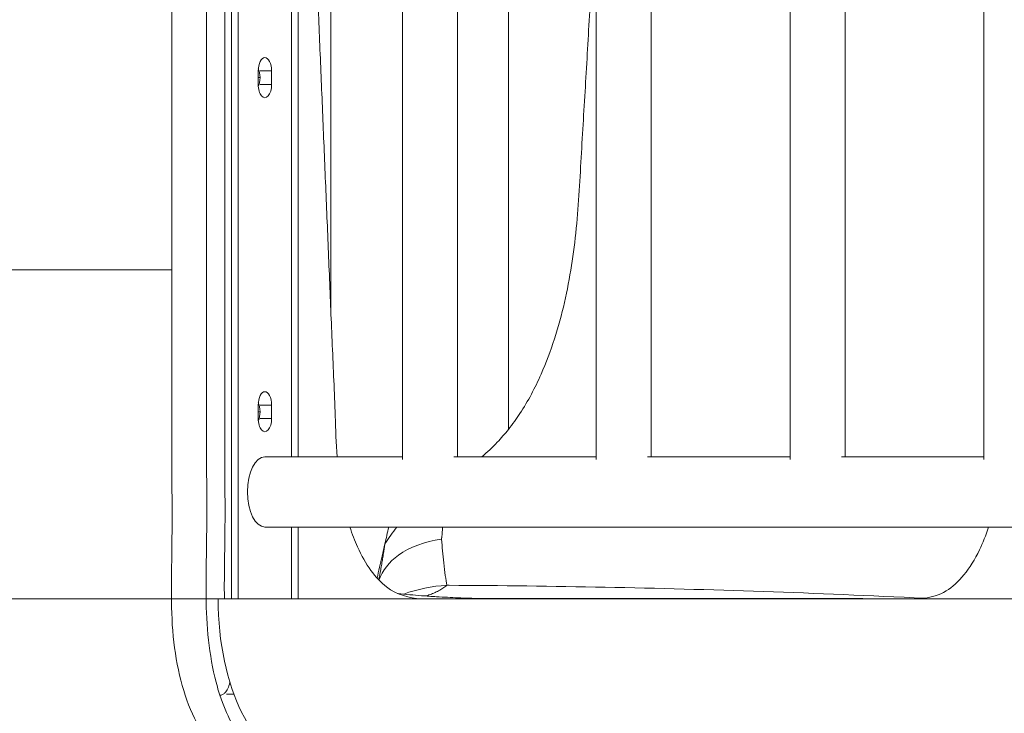
# Model space of a CAD drawing. Extents: x 71371 to 96571, y -30653 to 22807.
# Drawn here: x 76712 to 77180, y 14 to 343 of the extents above; entities that cross this region are included whole.
import ezdxf

# ---------------------------------------------------------------- set-up
doc = ezdxf.new("R2010")
doc.units = 0
doc.header["$MEASUREMENT"] = 0
doc.header["$PDMODE"] = 1
doc.layers.get('0').update_dxf_attribs({"linetype": 'CONTINUOUS'})
doc.layers.get('DefPoints').update_dxf_attribs({"linetype": 'CONTINUOUS'})
for name, color, linetype, lineweight in [('FRAM3', 1, 'CONTINUOUS', 50), ('外形線', 7, 'CONTINUOUS', 18), ('寸法線', 3, 'CONTINUOUS', 18)]:
    doc.layers.add(name, color=color, linetype=linetype, lineweight=lineweight)
doc.styles.get("Standard").update_dxf_attribs({"font": 'TXT.SHX', "bigfont": 'bigfont.shx'})
doc.dimstyles.new('60ベース', dxfattribs={"dimscale": 60, "dimtxt": 3, "dimasz": 3, "dimexe": 0, "dimexo": 1, "dimgap": 1, "dimtad": 3, "dimdec": 1, "dimdsep": 46, "dimtxsty": 'STANDARD', "dimblk": 'DOTSMALL', "dimcen": 0, "dimclrd": 256, "dimclre": 256, "dimclrt": 7, "dimadec": 3, "dimazin": 2, "dimtfac": 1, "dimtdec": 1, "dimtix": 1, "dimtmove": 2, "dimatfit": 2, "dimldrblk": 'OPEN', "dimfxl": 1, "dimtolj": 1, "dimlwd": -1, "dimlwe": -1, "dimarcsym": 0})

# ---------------------------------------------------------------- blocks, each defined once
blk = doc.blocks.new('_DotSmall')
at = {"layer": 'FRAM3', "color": 0, "const_width": 0.5}
blk.add_lwpolyline([(-0.0625, 0, 1), (0.0625, 0, 1)], format="xyb", close=True, dxfattribs=at)
blk = doc.blocks.new('*D41')
at = {"layer": 'DefPoints', "color": 0, "ltscale": 5}
for p in [(77196.95, 68.06), (75702.13, -1760.74), (76139, -1760.74)]:
    blk.add_point(p, dxfattribs=at)
at = {"layer": '寸法線', "ltscale": 5}
for p, q in [((77136.95, 68.06), (75702.13, 68.06)), ((75702.13, 68.06), (75702.13, -1760.74)), ((76079, -1760.74), (75702.13, -1760.74))]:
    blk.add_line(p, q, dxfattribs=at)
at = {"layer": '寸法線', "ltscale": 5, "xscale": 180, "yscale": 180, "zscale": 180}
for p, rotation in [((75702.13, 68.06), 90), ((75702.13, -1760.74), 270)]:
    blk.add_blockref('_DotSmall', p, dxfattribs=dict(at, rotation=rotation))
at = {"layer": '寸法線', "color": 7, "ltscale": 5, "insert": (75537.13, -769.37), "char_height": 180, "attachment_point": 5, "rotation": 90}
blk.add_mtext('\\A1;1828', dxfattribs=at)
blk = doc.blocks.new('_OPEN')
at = {"color": 0, "linetype": 'ByBlock'}
for p, q in [((-1, 0.1667), (0, 0)), ((0, 0), (-1, -0.1667)), ((0, 0), (-1, 0))]:
    blk.add_line(p, q, dxfattribs=at)

msp = doc.modelspace()

# ---------------------------------------------------------------- linework, layer by layer
at = {"layer": '外形線', "extrusion": (0, 1, 0)}
for p, q in [((76893.949, 672.882), (76893.949, 134.233)), ((76920.086, 672.882), (76920.086, 135.565)), ((76986.062, 672.882), (76986.062, 134.233)), ((77012.198, 672.882), (77012.198, 135.565)), ((77078.174, 672.882), (77078.174, 134.233)), ((77104.311, 672.882), (77104.311, 135.565)), ((77170.287, 672.882), (77170.287, 134.233)), ((76841.354, 135.565), (76841.354, 529.665)), ((76859.963, 205.299), (76859.963, 423.475)), ((76815.954, 353.307), (76815.954, 68.064)), ((76825.478, 318.889), (76825.478, 312.539)), ((76831.828, 318.889), (76826.328, 318.889)), ((76831.828, 312.539), (76831.828, 318.889)), ((76826.328, 315.732), (76826.328, 315.732)), ((76826.328, 315.696), (76826.328, 315.696)), ((76831.828, 312.539), (76826.328, 312.539)), ((76825.478, 160.139), (76825.478, 153.789)), ((76831.828, 160.139), (76826.328, 160.139)), ((76831.828, 153.789), (76831.828, 160.139)), ((76826.328, 156.982), (76826.328, 156.982)), ((76826.328, 156.946), (76826.328, 156.946)), ((76831.828, 153.789), (76826.328, 153.789)), ((76893.949, 135.565), (76828.653, 135.565)), ((76986.062, 135.565), (76918.335, 135.565)), ((77078.174, 135.565), (77010.447, 135.565)), ((77170.287, 135.565), (77102.56, 135.565)), ((77554.363, 102.164), (76828.653, 102.164)), ((76841.354, 68.064), (76841.354, 102.164)), ((76885.378, 92.955), (76885.378, 92.956)), ((76885.378, 81.928), (76885.378, 81.928)), ((76806.428, 68.064), (77573.369, 68.064)), ((76813.91, 22.714), (76810.455, 22.714))]:
    msp.add_line(p, q, dxfattribs=at)
at = {"layer": '外形線'}
for centre, major_axis, start_param, end_param in [((76828.653, 318.889), (0, 6.35), -1.5707963, 1.5707963), ((76828.653, 312.539), (0, 6.35), 1.5707963, 4.712389), ((76828.653, 160.139), (0, 6.35), -1.5707963, 1.5707963), ((76828.653, 153.789), (0, 6.35), 1.5707963, 4.712389), ((76822.304, 22.714), (0, 12.7), 2.3644244, 2.3662426)]:
    msp.add_ellipse(centre, major_axis=major_axis, ratio=0.5, start_param=start_param, end_param=end_param, dxfattribs=at)
at = {"layer": '外形線', "extrusion": (1e-16, 0, -1)}
for centre, major_axis, end_param in [((76828.653, 118.864), (0, 16.7), 6.2831853), ((76844.528, 68.064), (0, 76.2), 4.712389)]:
    msp.add_ellipse(centre, major_axis=major_axis, ratio=0.5, start_param=3.1415927, end_param=end_param, dxfattribs=at)
at = {"layer": '外形線'}
for points, knots in [([(76800.929, 525.263), (76800.929, 491.977), (76800.929, 458.692), (76800.929, 425.406), (76800.929, 385.762), (76800.929, 346.117), (76800.929, 306.473), (76800.929, 273.279), (76800.923, 239.878), (76800.932, 206.216), (76800.938, 185.177), (76800.878, 164.243), (76800.91, 143.548), (76800.93, 130.613), (76801.043, 117.83), (76801.02, 105.192), (76800.997, 92.555), (76800.533, 79.968), (76800.75, 66.462), (76800.967, 52.956), (76802.515, 38.482), (76806.066, 26.171), (76806.451, 24.836), (76806.856, 23.525), (76807.279, 22.241)], [-72.6301029, -72.6301029, -72.6301029, -72.6301029, -68.6987319, -68.6987319, -68.6987319, -64.0163328, -64.0163328, -64.0163328, -60.0958026, -60.0958026, -60.0958026, -57.6454712, -57.6454712, -57.6454712, -56.1140141, -56.1140141, -56.1140141, -54.582557, -54.582557, -54.582557, -53.0510999, -53.0510999, -53.0510999, -52.8849591, -52.8849591, -52.8849591, -52.8849591]), ([(76809.403, 68.064), (76809.247, 80.532), (76809.672, 92.894), (76809.694, 105.169), (76809.718, 117.903), (76809.604, 130.666), (76809.584, 143.567), (76809.552, 164.209), (76809.612, 185.178), (76809.606, 206.219), (76809.598, 239.885), (76809.603, 273.279), (76809.603, 306.473), (76809.603, 346.117), (76809.603, 385.762), (76809.603, 425.406), (76809.603, 458.692), (76809.603, 491.977), (76809.603, 525.263)], [54.6377163, 54.6377163, 54.6377163, 54.6377163, 56.1140141, 56.1140141, 56.1140141, 57.6454712, 57.6454712, 57.6454712, 60.0958026, 60.0958026, 60.0958026, 64.0163328, 64.0163328, 64.0163328, 68.6987319, 68.6987319, 68.6987319, 72.6301029, 72.6301029, 72.6301029, 72.6301029]), ([(76862.921, 135.565), (76862.492, 141.97), (76861.967, 159.794), (76860.64, 188.504), (76859.278, 222.147), (76857.874, 255.573), (76856.471, 289.301), (76855.079, 322.671), (76853.674, 356.389), (76852.274, 389.986), (76851.343, 412.305), (76850.878, 423.475)], [-14.9659052, -14.9659052, -14.9659052, -14.9659052, -14.2283537, -12.9507345, -11.6731153, -10.3954961, -9.1178769, -7.8402577, -6.5626384, -5.2850192, -4.0074, -4.0074, -4.0074, -4.0074]), ([(76986.062, 406.798), (76985.742, 400.383), (76985.418, 393.968), (76985.088, 387.561), (76984.472, 375.61), (76983.84, 363.723), (76983.19, 351.771), (76982.543, 339.856), (76981.871, 327.727), (76981.167, 315.814), (76980.46, 303.829), (76979.716, 292.006), (76979.034, 280.014), (76978.358, 268.128), (76977.751, 255.952), (76976.571, 244.119), (76975.388, 232.249), (76973.599, 220.416), (76970.956, 208.886), (76968.285, 197.233), (76964.68, 185.65), (76959.857, 174.752), (76957.019, 168.338), (76953.714, 162.067), (76949.836, 156.166), (76948.123, 153.558), (76946.291, 151.013), (76944.335, 148.556)], [0.6588554, 0.6588554, 0.6588554, 0.6588554, 1.4188494, 1.4188494, 1.4188494, 2.8329234, 2.8329234, 2.8329234, 4.2536676, 4.2536676, 4.2536676, 5.6683472, 5.6683472, 5.6683472, 7.0883857, 7.0883857, 7.0883857, 8.5069205, 8.5069205, 8.5069205, 9.9482128, 9.9482128, 9.9482128, 10.7952461, 10.7952461, 10.7952461, 11.1698576, 11.1698576, 11.1698576, 11.1698576]), ([(76826.74, -12.458), (76822.933, -12.453), (76819.119, -12.032), (76815.434, -10.551), (76808.249, -7.665), (76801.403, -0.758), (76796.096, 9.451), (76790.797, 19.647), (76787.015, 33.172), (76785.378, 47.485), (76783.734, 61.859), (76784.258, 77.298), (76784.437, 91.635), (76784.622, 106.468), (76784.486, 121.021), (76784.436, 135.85), (76784.386, 150.573), (76784.423, 165.39), (76784.435, 180.112), (76784.447, 194.869), (76784.434, 209.561), (76784.434, 224.319), (76784.433, 268.575), (76784.432, 312.832), (76784.431, 357.088)], [5.9973884, 5.9973884, 5.9973884, 5.9973884, 6.8932127, 6.8932127, 6.8932127, 8.6538104, 8.6538104, 8.6538104, 10.4210017, 10.4210017, 10.4210017, 12.1755037, 12.1755037, 12.1755037, 13.9166637, 13.9166637, 13.9166637, 15.6593791, 15.6593791, 15.6593791, 17.3999118, 17.3999118, 17.3999118, 22.6273849, 22.6273849, 22.6273849, 22.6273849]), ([(76784.431, 224.315), (76760.221, 224.315), (76735.143, 224.315), (76682.172, 224.315), (76647.16, 224.315), (76604.356, 224.315), (76589.606, 224.315), (76581.961, 224.315), (76581.676, 224.315)], [1.3097317, 1.3097317, 1.3097317, 1.3097317, 5.0378967, 5.0378967, 9.0755692, 10.0757937, 11.0760182, 11.1147474, 11.1147474, 11.1147474, 11.1147474]), ([(76944.335, 148.556), (76942.664, 146.456), (76940.903, 144.421), (76939.047, 142.465), (76936.743, 140.034), (76934.291, 137.725), (76931.711, 135.565)], [11.16985757, 11.16985757, 11.16985757, 11.16985757, 11.48999089, 11.48999089, 11.48999089, 11.88814355, 11.88814355, 11.88814355, 11.88814355]), ([(76902.841, 68.064), (76897.21, 68.509), (76885.897, 70.936), (76874.816, 86.786), (76870.092, 98.856), (76868.99, 102.164)], [-19.3384542, -19.3384542, -19.3384542, -19.3384542, -18.0612114, -16.7835922, -16.3330014, -16.3330014, -16.3330014, -16.3330014]), ([(76913.056, 102.164), (76913.013, 101.152), (76912.931, 99.911), (76912.777, 98.267), (76912.695, 97.518), (76912.613, 96.848), (76912.583, 96.613), (76912.561, 96.441)], [3.52399558, 3.52399558, 3.52399558, 3.52399558, 3.72128567, 3.77349188, 3.86789571, 3.88149454, 3.91953674, 3.91953674, 3.91953674, 3.91953674]), ([(77172.476, 102.164), (77171.194, 98.284), (77165.789, 84.745), (77155.12, 71.557), (77145.45, 68.809), (77141.925, 68.321)], [-12.4713136, -12.4713136, -12.4713136, -12.4713136, -11.9208802, -10.4307701, -9.5938248, -9.5938248, -9.5938248, -9.5938248]), ([(76885.673, 94.254), (76885.231, 92.28), (76884.78, 90.302), (76883.508, 84.744), (76882.709, 81.287), (76881.927, 77.897)], [1.69525017, 1.69525017, 1.69525017, 1.69525017, 1.93273112, 1.93273112, 2.36042243, 2.36042243, 2.36042243, 2.36042243]), ([(76882.697, 77.053), (76883.032, 78.662), (76883.523, 81.155), (76883.985, 83.686), (76884.155, 84.644), (76884.238, 85.113), (76884.407, 86.083), (76884.603, 87.24), (76884.736, 88.046), (76884.856, 88.788), (76885.061, 90.06), (76885.308, 91.68), (76885.521, 93.15), (76885.624, 93.897), (76885.672, 94.247)], [2.5153813, 2.5153813, 2.5153813, 2.5153813, 2.8912975, 3.0976944, 3.1141242, 3.1197156, 3.2095957, 3.3464077, 3.4001744, 3.4077644, 3.5297738, 3.7154915, 3.8219523, 3.9188732, 3.9188732, 3.9188732, 3.9188732]), ([(76912.561, 96.441), (76904.544, 95.287), (76897.451, 92.619), (76887.63, 85.53), (76884.431, 81.439), (76882.835, 76.907)], [0, 0, 0, 0, 1.3879016, 1.3879016, 2.5675893, 2.5675893, 2.5675893, 2.5675893]), ([(76915.145, 74.476), (76914.597, 77.189), (76914.068, 80.778), (76913.586, 85.175), (76913.391, 86.95), (76913.205, 88.854), (76913.024, 90.872), (76912.864, 92.655), (76912.711, 94.516), (76912.561, 96.441)], [0, 0, 0, 0, 1.4176969, 1.4176969, 1.4176969, 1.9865896, 1.9865896, 1.9865896, 2.4896369, 2.4896369, 2.4896369, 2.4896369]), ([(76891.609, 70.606), (76891.729, 70.592), (76891.852, 70.578), (76893.459, 70.4), (76895.382, 70.205), (76899.291, 69.853), (76901.218, 69.692), (76905.471, 69.364), (76907.844, 69.199), (76913.698, 68.836), (76917.158, 68.661), (76922.254, 68.449), (76924.037, 68.385), (76929.165, 68.224), (76931.473, 68.182), (76935.938, 68.119), (76937.888, 68.102), (76941.707, 68.08), (76943.525, 68.074), (76947.391, 68.068), (76949.127, 68.067), (76952.674, 68.066), (76954.587, 68.067), (76956.785, 68.068), (76957.031, 68.068), (76957.277, 68.068)], [5.0913509, 5.0913509, 5.0913509, 5.0913509, 5.1568035, 5.1568035, 5.9283568, 5.9283568, 6.5449562, 6.5449562, 7.3362735, 7.3362735, 8.524848, 8.524848, 9.197405, 9.197405, 10.6426869, 10.6426869, 11.8264027, 11.8264027, 12.8642923, 12.8642923, 13.4608766, 13.4608766, 14.0529665, 14.0529665, 14.1271651, 14.1271651, 14.1271651, 14.1271651]), ([(76915.145, 74.476), (76914.532, 73.984), (76913.247, 73.055), (76911.149, 71.816), (76908.915, 70.744), (76906.983, 70.006), (76905.684, 69.594), (76905.163, 69.442), (76905.022, 69.402)], [0, 0, 0, 0, 0.2865778, 0.5731556, 0.8717953, 1.170435, 1.3121998, 1.3642222, 1.3642222, 1.3642222, 1.3642222]), ([(77141.925, 68.321), (77116.295, 69.574), (77065.395, 71.7), (76990.126, 73.751), (76940.341, 74.362), (76915.469, 74.475), (76915.145, 74.476)], [0, 0, 0, 0, 3.3661516, 6.7323031, 10.0984547, 10.1429202, 10.1429202, 10.1429202, 10.1429202]), ([(76934.707, 68.136), (76943.702, 68.137), (76952.72, 68.137), (77010.406, 68.138), (77059.472, 68.138), (77110.317, 68.147)], [6.9233727, 6.9233727, 6.9233727, 6.9233727, 10.0008963, 10.0008963, 26.564639, 26.564639, 26.564639, 26.564639]), ([(77078.324, 68.064), (77077.949, 68.065), (77071.705, 68.08), (77065.446, 68.069), (77059.565, 68.064)], [-4.5597557, -4.5597557, -4.5597557, -4.5597557, -4.4703301, -3.0748895, -3.0748895, -3.0748895, -3.0748895]), ([(77118.553, 68.064), (77117.303, 68.089), (77110.518, 68.204), (77103.71, 68.108), (77098.166, 68.064)], [-7.7480105, -7.7480105, -7.7480105, -7.7480105, -7.4505501, -6.1335623, -6.1335623, -6.1335623, -6.1335623]), ([(76807.279, 22.241), (76807.681, 22.241), (76808.073, 22.334), (76808.895, 22.711), (76809.301, 23.021), (76810.202, 23.948), (76810.646, 24.644), (76811.4, 26.183), (76811.749, 27.152), (76812.031, 28.286)], [0, 0, 0, 0, 0.05491748, 0.05491748, 0.12053497, 0.12053497, 0.21899919, 0.21899919, 0.32789533, 0.32789533, 0.32789533, 0.32789533]), ([(76807.279, 22.241), (76808.806, 17.607), (76810.585, 13.293), (76812.586, 9.443), (76817.892, -0.767), (76824.738, -7.674), (76831.922, -10.561), (76834.268, -11.503), (76836.643, -12.015), (76839.029, -12.265)], [0, 0, 0, 0, 0.6573169, 0.6573169, 0.6573169, 2.4178488, 2.4178488, 2.4178488, 2.9824232, 2.9824232, 2.9824232, 2.9824232])]:
    msp.add_open_spline(points, degree=3, knots=knots, dxfattribs=at)
for points, degree in [([(76844.528, 525.263), (76844.528, 395.363), (76844.528, 265.464), (76844.528, 135.565)], 3), ([(76944.335, 148.556), (76944.336, 423.475)], 1), ([(76812.778, 118.864), (76812.778, 198.041), (76812.778, 277.219), (76812.778, 356.396)], 3), ([(76825.522, 319.943), (76826.024, 318.82), (76826.329, 317.338), (76826.329, 315.714)], 3), ([(76825.478, 315.714), (76826.329, 315.714)], 1), ([(76826.329, 315.714), (76826.329, 314.09), (76826.024, 312.608), (76825.522, 311.485)], 3), ([(76825.522, 161.193), (76826.024, 160.07), (76826.329, 158.588), (76826.329, 156.964)], 3), ([(76825.478, 156.964), (76826.329, 156.964)], 1), ([(76826.329, 156.964), (76826.329, 155.34), (76826.024, 153.858), (76825.522, 152.735)], 3), ([(76812.778, 118.864), (76812.778, 68.064)], 1), ([(76844.528, 102.164), (76844.528, 68.064)], 1), ([(76887.459, 102.164), (76886.867, 99.524), (76886.272, 96.887), (76885.673, 94.254)], 3), ([(76885.675, 94.257), (76887.462, 96.931), (76889.355, 99.566), (76891.351, 102.164)], 3), ([(76894.624, 70.287), (76901.022, 72.674), (76907.914, 74.072), (76915.145, 74.476)], 3), ([(76969.309, 68.064), (76964.082, 68.067), (76958.865, 68.072), (76953.637, 68.064)], 3), ([(77037.404, 68.064), (77034.422, 68.065), (77031.441, 68.065), (77028.461, 68.064)], 3), ([(77141.925, 68.321), (77141.141, 68.213), (77140.354, 68.129), (77139.566, 68.064)], 3)]:
    msp.add_open_spline(points, degree=degree, dxfattribs=at)

# ---------------------------------------------------------------- dimensions: what is measured, and where the dimension line sits
at = {"layer": '寸法線', "ltscale": 5}
dim = msp.add_linear_dim(base=(75702.135, -1760.736), p1=(77196.953, 68.064), p2=(76139.002, -1760.736), angle=90, text='1828', dimstyle='60ベース', dxfattribs=at)
dim.commit()
dim.dimension.update_dxf_attribs({"geometry": '*D41', "text_midpoint": (75537.135, -769.365), "dimtype": 160})

doc.saveas('drawing.dxf')
